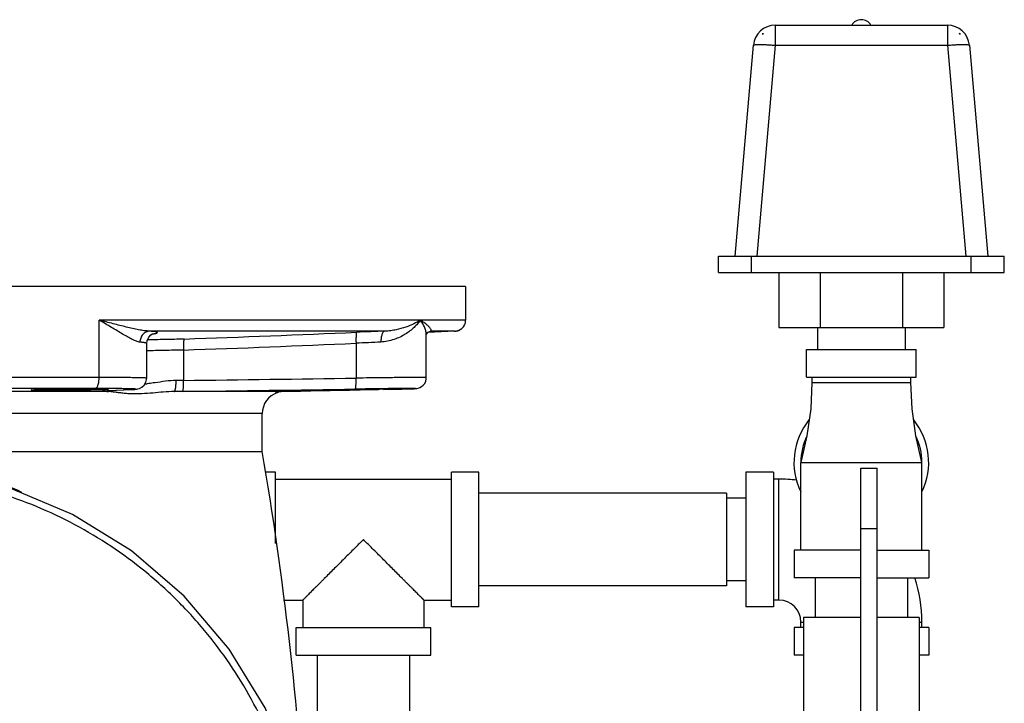
# Model space of a CAD drawing. Units: inches. Extents: x -24 to 81, y -22 to 53.
# Drawn here: x 16 to 27, y 13 to 21 of the extents above; entities that cross this region are included whole.
import ezdxf

# ---------------------------------------------------------------- set-up
doc = ezdxf.new("R2010")
doc.units = ezdxf.units.IN
doc.header["$LTSCALE"] = 1.87
doc.header["$MEASUREMENT"] = 0
doc.layers.get('0').update_dxf_attribs({"linetype": 'CONTINUOUS'})

msp = doc.modelspace()

# ---------------------------------------------------------------- linework, layer by layer
for p, q in [((24.714, 20.737), (24.714, 20.509)), ((24.714, 20.737), (26.671, 20.737)), ((26.671, 20.737), (26.671, 20.509)), ((24.57, 20.643), (24.569, 20.631)), ((24.57, 20.643), (24.581, 20.643)), ((26.803, 20.643), (26.815, 20.643)), ((26.816, 20.631), (26.815, 20.643)), ((24.464, 20.509), (24.255, 18.112)), ((24.714, 20.509), (24.504, 18.112)), ((24.714, 20.509), (26.671, 20.509)), ((26.671, 20.509), (26.881, 18.112)), ((26.92, 20.509), (27.13, 18.112)), ((24.067, 18.112), (27.317, 18.112)), ((24.067, 17.925), (24.067, 18.112)), ((24.442, 17.925), (24.442, 18.112)), ((26.942, 17.925), (26.942, 18.112)), ((27.317, 17.925), (27.317, 18.112)), ((24.067, 17.925), (27.317, 17.925)), ((24.755, 17.925), (24.755, 17.3)), ((25.225, 17.925), (25.225, 17.3)), ((26.16, 17.925), (26.16, 17.3)), ((26.63, 17.925), (26.63, 17.3)), ((21.193, 17.766), (7.695, 17.766)), ((21.193, 17.766), (21.193, 17.384)), ((17.027, 16.732), (17.027, 17.384)), ((21.193, 17.384), (17.027, 17.384)), ((20.275, 17.259), (17.601, 17.259)), ((21.068, 17.259), (20.764, 17.243)), ((20.795, 17.259), (20.794, 17.259)), ((20.8, 17.259), (20.795, 17.259)), ((20.796, 17.259), (20.8, 17.259)), ((21.075, 17.259), (20.8, 17.259)), ((21.068, 17.259), (21.071, 17.259)), ((21.075, 17.259), (21.071, 17.259)), ((24.755, 17.3), (26.63, 17.3)), ((25.192, 17.3), (25.192, 17.05)), ((26.192, 17.3), (26.192, 17.05)), ((17.635, 17.227), (17.641, 17.23)), ((20.746, 16.731), (20.746, 17.216)), ((17.567, 16.725), (17.567, 17.118)), ((17.986, 17.045), (17.986, 16.699)), ((19.948, 17.122), (19.948, 16.726)), ((25.067, 17.05), (26.317, 17.05)), ((25.067, 16.737), (25.067, 17.05)), ((26.317, 16.737), (26.317, 17.05)), ((17.027, 16.732), (11.861, 16.732)), ((17.986, 16.699), (17.901, 16.698)), ((25.067, 16.737), (26.317, 16.737)), ((25.13, 16.737), (25.13, 16.675)), ((26.255, 16.675), (26.255, 16.737)), ((17.116, 16.573), (11.772, 16.573)), ((16.98, 16.607), (11.908, 16.607)), ((17.121, 16.607), (17.072, 16.607)), ((17.171, 16.607), (17.121, 16.607)), ((17.143, 16.572), (17.128, 16.573)), ((17.13, 16.583), (17.386, 16.595)), ((17.14, 16.584), (17.144, 16.584)), ((17.14, 16.584), (17.144, 16.584)), ((17.144, 16.584), (17.386, 16.595)), ((17.386, 16.595), (17.407, 16.596)), ((17.386, 16.595), (17.391, 16.595)), ((17.977, 16.574), (17.88, 16.573)), ((19.037, 16.573), (17.88, 16.573)), ((19.037, 16.573), (19.038, 16.573)), ((19.048, 16.559), (19.069, 16.569)), ((19.069, 16.569), (19.075, 16.574)), ((19.317, 16.579), (19.434, 16.581)), ((19.434, 16.581), (19.872, 16.59)), ((19.871, 16.597), (19.939, 16.598)), ((19.939, 16.598), (19.995, 16.599)), ((20.312, 16.606), (20.253, 16.605)), ((20.26, 16.597), (20.378, 16.599)), ((20.305, 16.598), (20.309, 16.598)), ((20.378, 16.599), (20.453, 16.601)), ((20.453, 16.601), (20.514, 16.602)), ((20.514, 16.602), (20.547, 16.603)), ((20.547, 16.603), (20.573, 16.604)), ((20.573, 16.604), (20.594, 16.605)), ((20.594, 16.605), (20.61, 16.605)), ((25.13, 16.675), (26.255, 16.675)), ((18.881, 16.323), (10.006, 16.323)), ((18.881, 15.891), (18.881, 16.323)), ((10.006, 15.891), (18.881, 15.891)), ((25.005, 15.768), (26.38, 15.768)), ((25.005, 14.768), (25.005, 15.768)), ((25.685, 15.703), (25.87, 15.703)), ((25.685, 11.245), (25.685, 15.703)), ((25.87, 11.195), (25.87, 15.703)), ((26.38, 14.768), (26.38, 15.768)), ((19.031, 15.656), (18.915, 15.656)), ((19.031, 14.846), (19.031, 15.656)), ((19.031, 15.578), (21.031, 15.578)), ((21.343, 15.656), (21.031, 15.656)), ((21.031, 14.125), (21.031, 15.656)), ((21.343, 14.125), (21.343, 15.656)), ((24.692, 15.656), (24.38, 15.656)), ((24.38, 15.656), (24.38, 14.125)), ((24.692, 15.656), (24.692, 14.125)), ((24.755, 15.578), (24.692, 15.578)), ((24.755, 14.203), (24.755, 15.578)), ((24.158, 15.416), (21.343, 15.416)), ((24.158, 15.416), (24.158, 14.366)), ((24.38, 15.359), (24.158, 15.359)), ((25.685, 15.016), (25.87, 15.016)), ((25.685, 14.768), (24.927, 14.768)), ((24.927, 14.768), (24.927, 14.456)), ((25.87, 14.768), (26.458, 14.768)), ((26.458, 14.768), (26.458, 14.456)), ((25.685, 14.456), (24.927, 14.456)), ((25.167, 14.456), (25.167, 14.006)), ((25.87, 14.456), (26.458, 14.456)), ((26.217, 14.456), (26.217, 14.006)), ((24.158, 14.366), (21.343, 14.366)), ((24.38, 14.422), (24.158, 14.422)), ((19.123, 14.203), (19.343, 14.203)), ((19.343, 14.203), (19.343, 13.891)), ((20.718, 14.203), (21.031, 14.203)), ((20.718, 14.203), (20.718, 13.891)), ((21.343, 14.125), (21.031, 14.125)), ((24.692, 14.125), (24.38, 14.125)), ((24.755, 14.203), (24.692, 14.203)), ((25.685, 14.006), (25.035, 14.006)), ((25.035, 14.006), (25.035, 12.716)), ((26.35, 14.006), (25.87, 14.006)), ((26.35, 14.006), (26.35, 12.716)), ((19.265, 13.891), (20.796, 13.891)), ((19.265, 13.578), (19.265, 13.891)), ((20.796, 13.578), (20.796, 13.891)), ((25.035, 13.891), (24.927, 13.891)), ((24.927, 13.891), (24.927, 13.578)), ((25.005, 13.953), (25.035, 13.953)), ((25.005, 13.891), (25.005, 13.953)), ((26.35, 13.953), (26.38, 13.953)), ((26.458, 13.891), (26.35, 13.891)), ((26.38, 13.891), (26.38, 13.953)), ((26.458, 13.891), (26.458, 13.578)), ((19.265, 13.578), (20.796, 13.578)), ((19.506, 13.578), (19.506, 10.725)), ((20.556, 13.578), (20.556, 10.266)), ((25.035, 13.578), (24.927, 13.578)), ((26.458, 13.578), (26.35, 13.578))]:
    msp.add_line(p, q)
for points in [[(20.746, 17.216), (20.749, 17.224), (20.768, 17.249), (20.794, 17.259)], [(17.567, 17.118), (17.571, 17.148), (17.59, 17.19), (17.616, 17.216), (17.635, 17.227)], [(17.444, 16.598), (17.454, 16.6), (17.466, 16.602), (17.484, 16.607), (17.512, 16.621), (17.539, 16.646), (17.559, 16.681), (17.567, 16.725)], [(20.61, 16.605), (20.616, 16.606), (20.622, 16.606), (20.627, 16.606), (20.632, 16.607), (20.64, 16.608), (20.655, 16.611), (20.674, 16.618), (20.693, 16.629), (20.712, 16.645), (20.728, 16.666), (20.739, 16.69), (20.746, 16.717), (20.746, 16.731)], [(17.086, 16.58), (17.086, 16.58), (17.088, 16.581), (17.092, 16.581), (17.098, 16.581), (17.107, 16.582), (17.118, 16.583), (17.13, 16.583)], [(17.407, 16.596), (17.421, 16.597), (17.433, 16.598), (17.444, 16.598)], [(25.13, 16.675), (25.116, 16.375), (25.074, 16.068), (25.005, 15.768)], [(26.38, 15.768), (26.311, 16.068), (26.268, 16.375), (26.255, 16.675)], [(19.444, 10.792), (19.389, 11.509), (19.211, 12.258), (18.915, 12.977), (18.506, 13.646), (17.995, 14.246), (17.396, 14.761), (16.724, 15.177), (15.996, 15.481), (15.23, 15.667), (14.445, 15.73), (13.66, 15.668), (12.894, 15.482), (12.166, 15.178), (11.494, 14.763), (10.894, 14.249), (10.383, 13.649), (9.974, 12.98), (9.677, 12.261), (9.499, 11.513), (9.444, 10.792)]]:
    msp.add_lwpolyline(points)
for centre, radius, start, end in [((24.714, 20.487), 0.25, 90, 175), ((25.692, 20.675), 0.125, 30, 150), ((26.671, 20.487), 0.25, 5, 90), ((24.713, 20.5), 0.195, 132.6212, 137.8067), ((26.672, 20.5), 0.195, 42.1933, 47.3788), ((9.476, 259.004), 241.984, 272.01696, 272.48157), ((21.689, -23.17), 40.454, 92.002, 92.4589), ((21.069, 17.383), 0.124, 272.9798, 290.171), ((21.069, 17.382), 0.123, 290.1696, 295.4575), ((21.069, 17.382), 0.123, 295.4792, 306.5343), ((21.069, 17.382), 0.123, 306.5317, 312.3742), ((21.467, -13.839), 30.998, 92.2868, 92.8088), ((9.483, 258.651), 241.756, 272.01557, 272.48084), ((8.717, 777.997), 761.354, 270.697597, 270.845236), ((16.982, -20.311), 36.919, 89.86, 90.0036), ((17.114, 16.685), 0.112, 270.8641, 280.3466), ((17.11, 16.21), 0.364, 87.1521, 89.0157), ((17.114, 16.688), 0.115, 280.3061, 294.1517), ((17.469, 17.714), 1.057, 274.1786, 275.706), ((8.713, 777.578), 761.06, 270.697443, 270.845161), ((19.002, 16.496), 0.0782, 64.2408, 70.8395), ((18.964, 72.824), 56.24, 270.925, 271.262), ((21.228, -71.185), 87.795, 90.63681, 90.84159), ((20.664, -32.8), 49.403, 90.6443, 90.7757), ((20.455, -14.292), 30.894, 90.4681, 90.6427), ((19.131, 16.323), 0.25, 108.4217, 180), ((25.692, 15.768), 0.766, 141.0083, 205.9609), ((25.692, 15.768), 0.766, 334.0391, 38.9917), ((25.692, 15.768), 0.688, 154.3133, 180), ((25.692, 15.768), 0.688, 0, 25.6867), ((-19.275, 9.315), 38.718, 3.3189, 9.7784), ((24.755, 13.953), 1.625, 82.8651, 90), ((24.755, 13.953), 1.625, 0, 18.0556), ((24.755, 13.953), 0.25, 0, 90)]:
    msp.add_arc(centre, radius, start, end)
for points, knots in [([(24.464, 20.509), (24.465, 20.509), (24.465, 20.51), (24.465, 20.51), (24.465, 20.511), (24.466, 20.511), (24.468, 20.512), (24.47, 20.513), (24.473, 20.514), (24.476, 20.514), (24.48, 20.515), (24.486, 20.516), (24.495, 20.517), (24.508, 20.517), (24.522, 20.518), (24.539, 20.518), (24.557, 20.518), (24.576, 20.517), (24.597, 20.517), (24.627, 20.515), (24.666, 20.513), (24.697, 20.51), (24.714, 20.509)], [0, 0, 0, 0, 0.002128, 0.004416, 0.006992, 0.009948, 0.017202, 0.026457, 0.037828, 0.051362, 0.06706, 0.084909, 0.12697, 0.177242, 0.235286, 0.300597, 0.372563, 0.45053, 0.53375, 0.621435, 0.806952, 1, 1, 1, 1]), ([(26.671, 20.509), (26.687, 20.51), (26.719, 20.513), (26.758, 20.515), (26.788, 20.517), (26.808, 20.517), (26.828, 20.518), (26.846, 20.518), (26.862, 20.518), (26.877, 20.517), (26.889, 20.517), (26.899, 20.516), (26.905, 20.515), (26.909, 20.514), (26.912, 20.514), (26.915, 20.513), (26.917, 20.512), (26.918, 20.511), (26.919, 20.511), (26.92, 20.51), (26.92, 20.51), (26.92, 20.509), (26.92, 20.509)], [0, 0, 0, 0, 0.193048, 0.378565, 0.46625, 0.54947, 0.627438, 0.699403, 0.764715, 0.822759, 0.873031, 0.915092, 0.932942, 0.94864, 0.962173, 0.973545, 0.982799, 0.990053, 0.993008, 0.995585, 0.997873, 1, 1, 1, 1]), ([(17.601, 17.259), (17.591, 17.26), (17.571, 17.261), (17.529, 17.266), (17.474, 17.275), (17.405, 17.289), (17.334, 17.306), (17.261, 17.324), (17.158, 17.35), (17.08, 17.371), (17.027, 17.384)], [0, 0, 0, 0, 0.05097, 0.104073, 0.216045, 0.334746, 0.459169, 0.588505, 0.7221, 1, 1, 1, 1]), ([(17.49, 17.135), (17.484, 17.135), (17.47, 17.138), (17.449, 17.145), (17.426, 17.154), (17.402, 17.165), (17.377, 17.178), (17.34, 17.199), (17.292, 17.227), (17.23, 17.264), (17.166, 17.303), (17.097, 17.343), (17.051, 17.371), (17.027, 17.384)], [0, 0, 0, 0, 0.036924, 0.078627, 0.124972, 0.17562, 0.230172, 0.288245, 0.413549, 0.549114, 0.69302, 0.843737, 1, 1, 1, 1]), ([(20.68, 17.384), (20.669, 17.37), (20.646, 17.341), (20.606, 17.301), (20.56, 17.261), (20.507, 17.224), (20.447, 17.191), (20.357, 17.153), (20.281, 17.137), (20.23, 17.135)], [0, 0, 0, 0, 0.100459, 0.208028, 0.322613, 0.444178, 0.572738, 0.708348, 1, 1, 1, 1]), ([(20.68, 17.384), (20.656, 17.369), (20.601, 17.34), (20.508, 17.302), (20.42, 17.277), (20.34, 17.263), (20.297, 17.26), (20.275, 17.259)], [0, 0, 0, 0, 0.20068, 0.433695, 0.699299, 0.845019, 1, 1, 1, 1]), ([(20.746, 17.216), (20.746, 17.229), (20.743, 17.256), (20.73, 17.298), (20.709, 17.342), (20.69, 17.37), (20.68, 17.384)], [0, 0, 0, 0, 0.211467, 0.448983, 0.712082, 1, 1, 1, 1]), ([(20.798, 17.281), (20.796, 17.285), (20.791, 17.292), (20.781, 17.304), (20.77, 17.316), (20.75, 17.334), (20.721, 17.358), (20.694, 17.375), (20.68, 17.384)], [0, 0, 0, 0, 0.078427, 0.17174, 0.278966, 0.399295, 0.676655, 1, 1, 1, 1]), ([(21.075, 17.259), (21.082, 17.26), (21.096, 17.262), (21.115, 17.268), (21.135, 17.277), (21.159, 17.296), (21.185, 17.331), (21.193, 17.366), (21.193, 17.384)], [0, 0, 0, 0, 0.107404, 0.216869, 0.329819, 0.448095, 0.707103, 1, 1, 1, 1]), ([(17.601, 17.259), (17.594, 17.259), (17.579, 17.257), (17.558, 17.249), (17.539, 17.237), (17.517, 17.216), (17.496, 17.182), (17.49, 17.15), (17.49, 17.135)], [0, 0, 0, 0, 0.119045, 0.239817, 0.36231, 0.486834, 0.741012, 1, 1, 1, 1]), ([(17.648, 17.255), (17.641, 17.256), (17.625, 17.257), (17.61, 17.259), (17.601, 17.259)], [0, 0, 0, 0, 0.455461, 1, 1, 1, 1]), ([(17.642, 17.228), (17.646, 17.229), (17.652, 17.23), (17.661, 17.232), (17.669, 17.234), (17.676, 17.236), (17.681, 17.237), (17.685, 17.239), (17.687, 17.24), (17.688, 17.242), (17.689, 17.243), (17.689, 17.244), (17.688, 17.244), (17.688, 17.245), (17.686, 17.246), (17.683, 17.248), (17.679, 17.249), (17.673, 17.251), (17.666, 17.252), (17.657, 17.254), (17.651, 17.254), (17.648, 17.255)], [0, 0, 0, 0, 0.114029, 0.214202, 0.300377, 0.372472, 0.430598, 0.475084, 0.506738, 0.518446, 0.528184, 0.537097, 0.546634, 0.558008, 0.571958, 0.608967, 0.659253, 0.723347, 0.801472, 0.893717, 1, 1, 1, 1]), ([(19.953, 17.247), (19.953, 17.247), (19.952, 17.246), (19.951, 17.244), (19.95, 17.24), (19.949, 17.236), (19.949, 17.231), (19.948, 17.222), (19.947, 17.208), (19.947, 17.189), (19.946, 17.168), (19.947, 17.146), (19.947, 17.13), (19.948, 17.122)], [0, 0, 0, 0, 0.010945, 0.029196, 0.055692, 0.090568, 0.133711, 0.184731, 0.308478, 0.45762, 0.626881, 0.810265, 1, 1, 1, 1]), ([(20.275, 17.259), (20.274, 17.259), (20.27, 17.259), (20.266, 17.256), (20.261, 17.253), (20.255, 17.247), (20.248, 17.236), (20.241, 17.22), (20.236, 17.202), (20.232, 17.181), (20.23, 17.158), (20.23, 17.143), (20.23, 17.135)], [0, 0, 0, 0, 0.034979, 0.072002, 0.112181, 0.156319, 0.258117, 0.378707, 0.516747, 0.669251, 0.832227, 1, 1, 1, 1]), ([(20.8, 17.259), (20.801, 17.26), (20.802, 17.26), (20.803, 17.262), (20.804, 17.264), (20.803, 17.267), (20.803, 17.27), (20.801, 17.275), (20.799, 17.279), (20.798, 17.281)], [0, 0, 0, 0, 0.081531, 0.160617, 0.25045, 0.358153, 0.486578, 0.636523, 1, 1, 1, 1]), ([(17.567, 17.118), (17.567, 17.119), (17.567, 17.12), (17.566, 17.121), (17.564, 17.122), (17.562, 17.123), (17.559, 17.124), (17.554, 17.126), (17.547, 17.127), (17.536, 17.129), (17.523, 17.131), (17.507, 17.133), (17.496, 17.134), (17.49, 17.135)], [0, 0, 0, 0, 0.015198, 0.033679, 0.057482, 0.08757, 0.124407, 0.168233, 0.277313, 0.415333, 0.582106, 0.777172, 1, 1, 1, 1]), ([(17.992, 17.17), (17.919, 17.167), (17.811, 17.164), (17.672, 17.162), (17.607, 17.161), (17.576, 17.161)], [0, 0, 0, 0, 0.531754, 0.776724, 1, 1, 1, 1]), ([(17.992, 17.17), (17.992, 17.17), (17.991, 17.169), (17.99, 17.166), (17.989, 17.163), (17.989, 17.159), (17.988, 17.153), (17.987, 17.144), (17.986, 17.131), (17.985, 17.112), (17.985, 17.091), (17.985, 17.069), (17.986, 17.053), (17.986, 17.045)], [0, 0, 0, 0, 0.011487, 0.030378, 0.057451, 0.092799, 0.136296, 0.18755, 0.311421, 0.46026, 0.628863, 0.811323, 1, 1, 1, 1]), ([(17.986, 17.045), (17.913, 17.043), (17.773, 17.039), (17.633, 17.037), (17.566, 17.037)], [0, 0, 0, 0, 0.523261, 1, 1, 1, 1]), ([(16.98, 16.607), (16.981, 16.607), (16.985, 16.608), (16.989, 16.61), (16.994, 16.613), (17, 16.619), (17.007, 16.63), (17.014, 16.645), (17.019, 16.664), (17.024, 16.685), (17.026, 16.708), (17.027, 16.724), (17.027, 16.732)], [0, 0, 0, 0, 0.033065, 0.068269, 0.106888, 0.149813, 0.250326, 0.371007, 0.510229, 0.664662, 0.829951, 1, 1, 1, 1]), ([(17.567, 16.725), (17.567, 16.725), (17.567, 16.725), (17.566, 16.725), (17.566, 16.725), (17.564, 16.726), (17.561, 16.726), (17.557, 16.726), (17.552, 16.727), (17.545, 16.727), (17.538, 16.728), (17.529, 16.728), (17.519, 16.728), (17.504, 16.729), (17.481, 16.729), (17.452, 16.73), (17.418, 16.73), (17.38, 16.731), (17.339, 16.731), (17.294, 16.731), (17.246, 16.732), (17.195, 16.732), (17.121, 16.732), (17.065, 16.732), (17.027, 16.732)], [0, 0, 0, 0, 0.000477, 0.001389, 0.002815, 0.004774, 0.010307, 0.018005, 0.027868, 0.039885, 0.054039, 0.07031, 0.08868, 0.109124, 0.156113, 0.211028, 0.273568, 0.343396, 0.420131, 0.503358, 0.592626, 0.687451, 0.78732, 1, 1, 1, 1]), ([(17.901, 16.698), (17.861, 16.698), (17.781, 16.691), (17.702, 16.678), (17.664, 16.673)], [0, 0, 0, 0, 0.511892, 1, 1, 1, 1]), ([(17.88, 16.573), (17.881, 16.573), (17.882, 16.574), (17.885, 16.576), (17.887, 16.579), (17.889, 16.584), (17.891, 16.589), (17.893, 16.595), (17.894, 16.603), (17.896, 16.614), (17.899, 16.63), (17.9, 16.651), (17.901, 16.674), (17.901, 16.69), (17.901, 16.698)], [0, 0, 0, 0, 0.01804, 0.040542, 0.069453, 0.105573, 0.149161, 0.200051, 0.257907, 0.322331, 0.468866, 0.634783, 0.814345, 1, 1, 1, 1]), ([(17.977, 16.574), (17.977, 16.574), (17.978, 16.575), (17.978, 16.576), (17.979, 16.578), (17.98, 16.581), (17.981, 16.587), (17.983, 16.597), (17.984, 16.613), (17.985, 16.631), (17.986, 16.653), (17.986, 16.676), (17.986, 16.691), (17.986, 16.699)], [0, 0, 0, 0, 0.01019, 0.017846, 0.027508, 0.05313, 0.087296, 0.180588, 0.3042, 0.453847, 0.624114, 0.808834, 1, 1, 1, 1]), ([(19.939, 16.601), (19.939, 16.601), (19.94, 16.601), (19.94, 16.602), (19.941, 16.604), (19.942, 16.607), (19.943, 16.611), (19.944, 16.616), (19.945, 16.625), (19.946, 16.639), (19.947, 16.658), (19.948, 16.679), (19.948, 16.702), (19.948, 16.718), (19.948, 16.726)], [0, 0, 0, 0, 0.010037, 0.017586, 0.02714, 0.052562, 0.086563, 0.129058, 0.179659, 0.30322, 0.452963, 0.623449, 0.808478, 1, 1, 1, 1]), ([(20.746, 16.731), (20.746, 16.731), (20.746, 16.731), (20.746, 16.731), (20.746, 16.732), (20.745, 16.732), (20.744, 16.732), (20.743, 16.732), (20.74, 16.732), (20.738, 16.732), (20.735, 16.732), (20.731, 16.732), (20.727, 16.732), (20.721, 16.732), (20.712, 16.732), (20.7, 16.732), (20.686, 16.732), (20.671, 16.732), (20.654, 16.732), (20.635, 16.732), (20.606, 16.732), (20.567, 16.732), (20.515, 16.732), (20.457, 16.731), (20.395, 16.731), (20.328, 16.73), (20.257, 16.729), (20.183, 16.729), (20.08, 16.727), (20.001, 16.726), (19.948, 16.726)], [0, 0, 0, 0, 0.000098, 0.000327, 0.0007, 0.001217, 0.00269, 0.004748, 0.00739, 0.010617, 0.014428, 0.018822, 0.023794, 0.029342, 0.04215, 0.057217, 0.074515, 0.094014, 0.115665, 0.139419, 0.165224, 0.222777, 0.28783, 0.359819, 0.43814, 0.522093, 0.610962, 0.704002, 0.800455, 1, 1, 1, 1]), ([(16.254, 16.591), (16.254, 16.592), (16.255, 16.592), (16.255, 16.592), (16.256, 16.592), (16.257, 16.592), (16.26, 16.593), (16.263, 16.593), (16.268, 16.593), (16.274, 16.594), (16.28, 16.594), (16.288, 16.594), (16.297, 16.595), (16.31, 16.595), (16.329, 16.596), (16.355, 16.597), (16.384, 16.597), (16.415, 16.598), (16.45, 16.599), (16.486, 16.599), (16.539, 16.6), (16.608, 16.601), (16.664, 16.601), (16.692, 16.601)], [0, 0, 0, 0, 0.000506, 0.001495, 0.003051, 0.005191, 0.011248, 0.019682, 0.030469, 0.043579, 0.058982, 0.076643, 0.096531, 0.118602, 0.169046, 0.22747, 0.29335, 0.366033, 0.44479, 0.528885, 0.617526, 0.805138, 1, 1, 1, 1]), ([(16.692, 16.587), (16.664, 16.587), (16.608, 16.587), (16.539, 16.586), (16.486, 16.587), (16.45, 16.587), (16.415, 16.587), (16.384, 16.587), (16.355, 16.587), (16.329, 16.588), (16.31, 16.588), (16.297, 16.589), (16.288, 16.589), (16.28, 16.589), (16.274, 16.589), (16.268, 16.59), (16.263, 16.59), (16.26, 16.59), (16.257, 16.591), (16.256, 16.591), (16.255, 16.591), (16.255, 16.591), (16.254, 16.591), (16.254, 16.591)], [0, 0, 0, 0, 0.194886, 0.382521, 0.471172, 0.555276, 0.634039, 0.706725, 0.772606, 0.831027, 0.881465, 0.903532, 0.923415, 0.941071, 0.956467, 0.96957, 0.98035, 0.988775, 0.994824, 0.99696, 0.998511, 0.999496, 1, 1, 1, 1]), ([(16.692, 16.601), (16.753, 16.602), (16.84, 16.602), (16.95, 16.602), (17, 16.601), (17.023, 16.601)], [0, 0, 0, 0, 0.549707, 0.792926, 1, 1, 1, 1]), ([(17.125, 16.596), (17.123, 16.596), (17.117, 16.596), (17.106, 16.595), (17.092, 16.594), (17.067, 16.593), (17.029, 16.592), (16.975, 16.591), (16.913, 16.59), (16.843, 16.589), (16.769, 16.588), (16.718, 16.587), (16.692, 16.587)], [0, 0, 0, 0, 0.016865, 0.041524, 0.073784, 0.113428, 0.213484, 0.338547, 0.484569, 0.646973, 0.820779, 1, 1, 1, 1]), ([(17.023, 16.601), (17.031, 16.601), (17.046, 16.601), (17.067, 16.6), (17.083, 16.6), (17.094, 16.6), (17.102, 16.599), (17.108, 16.599), (17.114, 16.599), (17.118, 16.599), (17.122, 16.598), (17.125, 16.598), (17.127, 16.598), (17.129, 16.598), (17.129, 16.597), (17.129, 16.597), (17.129, 16.597)], [0, 0, 0, 0, 0.226199, 0.426048, 0.597986, 0.673004, 0.740516, 0.800421, 0.852619, 0.897009, 0.933495, 0.961987, 0.982436, 0.994908, 0.998257, 1, 1, 1, 1]), ([(17.081, 16.575), (17.079, 16.575), (17.076, 16.575), (17.071, 16.576), (17.069, 16.576), (17.067, 16.576), (17.066, 16.576), (17.065, 16.577), (17.064, 16.577), (17.064, 16.577), (17.064, 16.577), (17.064, 16.577), (17.064, 16.578), (17.064, 16.578), (17.064, 16.578), (17.065, 16.578), (17.066, 16.579), (17.067, 16.579), (17.068, 16.579)], [0, 0, 0, 0, 0.263987, 0.474411, 0.559528, 0.63126, 0.689651, 0.734802, 0.766981, 0.778446, 0.78713, 0.793647, 0.799359, 0.814996, 0.841816, 0.881347, 0.934018, 1, 1, 1, 1]), ([(17.068, 16.579), (17.069, 16.579), (17.072, 16.58), (17.081, 16.58), (17.087, 16.581), (17.092, 16.581)], [0, 0, 0, 0, 0.168432, 0.391351, 1, 1, 1, 1]), ([(17.116, 16.573), (17.109, 16.574), (17.098, 16.574), (17.086, 16.575), (17.081, 16.575)], [0, 0, 0, 0, 0.564435, 1, 1, 1, 1]), ([(17.092, 16.581), (17.099, 16.582), (17.115, 16.583), (17.131, 16.583), (17.14, 16.584)], [0, 0, 0, 0, 0.44227, 1, 1, 1, 1]), ([(17.129, 16.597), (17.129, 16.597), (17.129, 16.597), (17.128, 16.597), (17.127, 16.596), (17.126, 16.596), (17.125, 16.596)], [0, 0, 0, 0, 0.080466, 0.269017, 0.574973, 1, 1, 1, 1]), ([(17.188, 16.567), (17.184, 16.568), (17.169, 16.569), (17.154, 16.571), (17.143, 16.572)], [0, 0, 0, 0, 0.25921, 1, 1, 1, 1]), ([(17.368, 16.604), (17.34, 16.605), (17.274, 16.606), (17.209, 16.607), (17.171, 16.607)], [0, 0, 0, 0, 0.431683, 1, 1, 1, 1]), ([(17.638, 16.556), (17.596, 16.553), (17.533, 16.547), (17.452, 16.545), (17.394, 16.546), (17.338, 16.549), (17.285, 16.555), (17.236, 16.561), (17.203, 16.565), (17.188, 16.567)], [0, 0, 0, 0, 0.281723, 0.415258, 0.54371, 0.66688, 0.784427, 0.89577, 1, 1, 1, 1]), ([(17.386, 16.595), (17.391, 16.595), (17.399, 16.596), (17.412, 16.596), (17.421, 16.597), (17.427, 16.597), (17.431, 16.598), (17.434, 16.598), (17.437, 16.598), (17.439, 16.599), (17.441, 16.599), (17.442, 16.599), (17.442, 16.599), (17.442, 16.599), (17.443, 16.6), (17.443, 16.6), (17.443, 16.6), (17.443, 16.6), (17.443, 16.6), (17.442, 16.601), (17.44, 16.601), (17.438, 16.601), (17.436, 16.601), (17.433, 16.602), (17.43, 16.602), (17.426, 16.602), (17.419, 16.603), (17.41, 16.603), (17.398, 16.603), (17.384, 16.604), (17.373, 16.604), (17.368, 16.604)], [0, 0, 0, 0, 0.106559, 0.19848, 0.275456, 0.308245, 0.337184, 0.362248, 0.383433, 0.400744, 0.414191, 0.419474, 0.423806, 0.427203, 0.429698, 0.431379, 0.432545, 0.433892, 0.435941, 0.442682, 0.453189, 0.467531, 0.485729, 0.507788, 0.533706, 0.563468, 0.59705, 0.67558, 0.769095, 0.877337, 1, 1, 1, 1]), ([(17.664, 16.673), (17.656, 16.672), (17.626, 16.668), (17.597, 16.664), (17.574, 16.662)], [0, 0, 0, 0, 0.256347, 1, 1, 1, 1]), ([(17.88, 16.573), (17.839, 16.573), (17.758, 16.568), (17.677, 16.56), (17.638, 16.556)], [0, 0, 0, 0, 0.512831, 1, 1, 1, 1]), ([(19.027, 16.57), (19.027, 16.57), (19.027, 16.57), (19.027, 16.57), (19.026, 16.57), (19.026, 16.571), (19.027, 16.571), (19.028, 16.572), (19.029, 16.572), (19.031, 16.573), (19.034, 16.573), (19.036, 16.573), (19.037, 16.573)], [0, 0, 0, 0, 0.040447, 0.072401, 0.097187, 0.117757, 0.164938, 0.244099, 0.36399, 0.528123, 0.739237, 1, 1, 1, 1]), ([(19.037, 16.573), (19.052, 16.574), (19.088, 16.575), (19.182, 16.577), (19.26, 16.578), (19.317, 16.579)], [0, 0, 0, 0, 0.160855, 0.388113, 1, 1, 1, 1]), ([(19.434, 16.587), (19.434, 16.587), (19.434, 16.587), (19.435, 16.587), (19.435, 16.587), (19.436, 16.587), (19.437, 16.588), (19.439, 16.588), (19.441, 16.588), (19.443, 16.588), (19.447, 16.588), (19.453, 16.588), (19.46, 16.589), (19.468, 16.589), (19.476, 16.589), (19.486, 16.589), (19.497, 16.59), (19.512, 16.59), (19.534, 16.591), (19.563, 16.591), (19.595, 16.592), (19.629, 16.593), (19.666, 16.594), (19.705, 16.594), (19.745, 16.595), (19.801, 16.596), (19.843, 16.597), (19.871, 16.597)], [0, 0, 0, 0, 0.00035, 0.001271, 0.002785, 0.004896, 0.007606, 0.010915, 0.014823, 0.019325, 0.030098, 0.0432, 0.058599, 0.076261, 0.096152, 0.11823, 0.142431, 0.168692, 0.227141, 0.293051, 0.365768, 0.444561, 0.528693, 0.617372, 0.709779, 0.805061, 1, 1, 1, 1]), ([(19.871, 16.591), (19.843, 16.591), (19.801, 16.59), (19.745, 16.589), (19.705, 16.589), (19.666, 16.588), (19.629, 16.588), (19.595, 16.587), (19.563, 16.587), (19.534, 16.587), (19.512, 16.587), (19.497, 16.587), (19.486, 16.587), (19.476, 16.586), (19.468, 16.586), (19.46, 16.586), (19.453, 16.587), (19.447, 16.587), (19.443, 16.587), (19.441, 16.587), (19.439, 16.587), (19.437, 16.587), (19.436, 16.587), (19.435, 16.587), (19.435, 16.587), (19.434, 16.587), (19.434, 16.587), (19.434, 16.587)], [0, 0, 0, 0, 0.194969, 0.290266, 0.382688, 0.471379, 0.555522, 0.634324, 0.707046, 0.772958, 0.831404, 0.857662, 0.881859, 0.903931, 0.923817, 0.941471, 0.956862, 0.969955, 0.980718, 0.985216, 0.989118, 0.992422, 0.995126, 0.997232, 0.99874, 0.999655, 1, 1, 1, 1]), ([(20.202, 16.601), (20.21, 16.601), (20.225, 16.602), (20.247, 16.602), (20.263, 16.602), (20.274, 16.602), (20.281, 16.602), (20.288, 16.602), (20.293, 16.602), (20.298, 16.602), (20.301, 16.602), (20.304, 16.602), (20.305, 16.602), (20.306, 16.601), (20.307, 16.601), (20.308, 16.601), (20.309, 16.601), (20.309, 16.601), (20.309, 16.601), (20.309, 16.601)], [0, 0, 0, 0, 0.226581, 0.426757, 0.598959, 0.674083, 0.741682, 0.801653, 0.853893, 0.898298, 0.934768, 0.949996, 0.963201, 0.974378, 0.983527, 0.99065, 0.995752, 0.998843, 1, 1, 1, 1]), ([(20.309, 16.598), (20.332, 16.598), (20.376, 16.599), (20.438, 16.601), (20.492, 16.602), (20.531, 16.603), (20.558, 16.604), (20.575, 16.604), (20.59, 16.605), (20.601, 16.605), (20.61, 16.605), (20.615, 16.606), (20.618, 16.606), (20.62, 16.606), (20.621, 16.606), (20.622, 16.606), (20.623, 16.606), (20.623, 16.606), (20.623, 16.606), (20.624, 16.606), (20.624, 16.606), (20.623, 16.606), (20.623, 16.606), (20.623, 16.607), (20.623, 16.607), (20.622, 16.607), (20.622, 16.607), (20.62, 16.607), (20.618, 16.607), (20.615, 16.607), (20.612, 16.607), (20.608, 16.607), (20.601, 16.607), (20.59, 16.607), (20.576, 16.607), (20.56, 16.607), (20.533, 16.607), (20.493, 16.607), (20.44, 16.607), (20.378, 16.606), (20.335, 16.606), (20.312, 16.606)], [0, 0, 0, 0, 0.110467, 0.209572, 0.295969, 0.368442, 0.399116, 0.425946, 0.448834, 0.46769, 0.482457, 0.488293, 0.493091, 0.496846, 0.49833, 0.499552, 0.500511, 0.501209, 0.501649, 0.501844, 0.5019, 0.501998, 0.502155, 0.502375, 0.503009, 0.503902, 0.505056, 0.506472, 0.510087, 0.514747, 0.520451, 0.527192, 0.534964, 0.553564, 0.576188, 0.602767, 0.633205, 0.705191, 0.791157, 0.889882, 1, 1, 1, 1]), ([(19.048, 16.559), (19.048, 16.559), (19.048, 16.559), (19.048, 16.559), (19.047, 16.559), (19.047, 16.56), (19.047, 16.56), (19.046, 16.56), (19.045, 16.561), (19.043, 16.562), (19.041, 16.563), (19.039, 16.565), (19.037, 16.566), (19.036, 16.566)], [0, 0, 0, 0, 0.004025, 0.016114, 0.036266, 0.064483, 0.100764, 0.145111, 0.257934, 0.401778, 0.574629, 0.774599, 1, 1, 1, 1]), ([(16.148, 15.427), (16.018, 15.489), (15.749, 15.6), (15.327, 15.725), (14.89, 15.802), (14.593, 15.819), (14.444, 15.819)], [0, 0, 0, 0, 0.245447, 0.494542, 0.746504, 1, 1, 1, 1]), ([(19.339, 10.824), (19.339, 10.979), (19.323, 11.29), (19.252, 11.753), (19.134, 12.208), (18.971, 12.65), (18.765, 13.077), (18.517, 13.482), (18.23, 13.863), (17.961, 14.157), (17.729, 14.375), (17.487, 14.583), (17.165, 14.82), (16.753, 15.066), (16.319, 15.272), (15.866, 15.434), (15.4, 15.551), (14.924, 15.622), (14.444, 15.645), (13.963, 15.622), (13.488, 15.551), (13.021, 15.434), (12.569, 15.272), (12.135, 15.066), (11.723, 14.82), (11.401, 14.583), (11.158, 14.375), (10.927, 14.157), (10.657, 13.863), (10.371, 13.482), (10.123, 13.077), (9.916, 12.65), (9.753, 12.208), (9.635, 11.753), (9.564, 11.29), (9.548, 10.979), (9.548, 10.824)], [0, 0, 0, 0, 0.030541, 0.061235, 0.092062, 0.123025, 0.154111, 0.185303, 0.216585, 0.24794, 0.263645, 0.279362, 0.31082, 0.34231, 0.373825, 0.405356, 0.436899, 0.468448, 0.5, 0.531552, 0.563101, 0.594644, 0.626175, 0.65769, 0.68918, 0.720638, 0.736355, 0.75206, 0.783415, 0.814697, 0.845889, 0.876975, 0.907938, 0.938765, 0.969459, 1, 1, 1, 1]), ([(20.031, 14.891), (20.011, 14.871), (19.973, 14.833), (19.915, 14.775), (19.858, 14.718), (19.801, 14.661), (19.746, 14.605), (19.691, 14.551), (19.638, 14.498), (19.595, 14.455), (19.562, 14.422), (19.539, 14.398), (19.515, 14.375), (19.493, 14.353), (19.472, 14.332), (19.452, 14.312), (19.433, 14.293), (19.416, 14.276), (19.402, 14.262), (19.392, 14.252), (19.385, 14.245), (19.379, 14.239), (19.373, 14.233), (19.368, 14.227), (19.363, 14.222), (19.358, 14.218), (19.355, 14.215), (19.353, 14.212), (19.351, 14.211), (19.35, 14.209), (19.348, 14.208), (19.347, 14.207), (19.346, 14.206), (19.345, 14.205), (19.345, 14.205), (19.344, 14.204), (19.344, 14.204), (19.344, 14.204), (19.344, 14.203), (19.343, 14.203), (19.343, 14.203), (19.343, 14.203), (19.343, 14.203), (19.343, 14.203), (19.343, 14.203), (19.343, 14.203)], [0, 0, 0, 0, 0.084332, 0.168395, 0.25183, 0.334292, 0.415422, 0.494773, 0.571832, 0.645967, 0.681707, 0.716414, 0.749968, 0.782229, 0.81304, 0.842238, 0.869632, 0.895021, 0.918193, 0.928876, 0.938919, 0.948294, 0.956972, 0.964924, 0.972123, 0.978541, 0.984158, 0.98666, 0.988954, 0.991038, 0.99291, 0.994567, 0.996007, 0.997229, 0.99823, 0.998648, 0.999009, 0.999315, 0.999565, 0.999759, 0.999896, 0.999943, 0.999976, 0.999995, 1, 1, 1, 1]), ([(20.718, 14.203), (20.718, 14.203), (20.718, 14.203), (20.718, 14.203), (20.718, 14.203), (20.718, 14.203), (20.718, 14.203), (20.718, 14.203), (20.718, 14.204), (20.718, 14.204), (20.717, 14.204), (20.717, 14.205), (20.716, 14.205), (20.716, 14.206), (20.715, 14.207), (20.713, 14.208), (20.712, 14.209), (20.711, 14.211), (20.709, 14.212), (20.707, 14.215), (20.703, 14.218), (20.699, 14.222), (20.694, 14.227), (20.689, 14.233), (20.683, 14.239), (20.676, 14.245), (20.669, 14.252), (20.659, 14.262), (20.646, 14.276), (20.628, 14.293), (20.609, 14.312), (20.589, 14.332), (20.568, 14.353), (20.546, 14.375), (20.523, 14.398), (20.499, 14.422), (20.466, 14.455), (20.423, 14.498), (20.37, 14.551), (20.316, 14.605), (20.26, 14.661), (20.204, 14.718), (20.146, 14.775), (20.089, 14.833), (20.05, 14.871), (20.031, 14.891)], [0, 0, 0, 0, 0.000005, 0.000024, 0.000057, 0.000104, 0.000241, 0.000434, 0.000684, 0.00099, 0.001352, 0.00177, 0.002771, 0.003993, 0.005433, 0.00709, 0.008962, 0.011046, 0.01334, 0.015842, 0.021459, 0.027877, 0.035076, 0.043028, 0.051706, 0.061081, 0.071124, 0.081807, 0.104979, 0.130368, 0.157762, 0.18696, 0.217771, 0.250032, 0.283586, 0.318292, 0.354033, 0.428168, 0.505227, 0.584578, 0.665708, 0.74817, 0.831605, 0.915668, 1, 1, 1, 1])]:
    msp.add_open_spline(points, degree=3, knots=knots)

doc.saveas('drawing.dxf')
